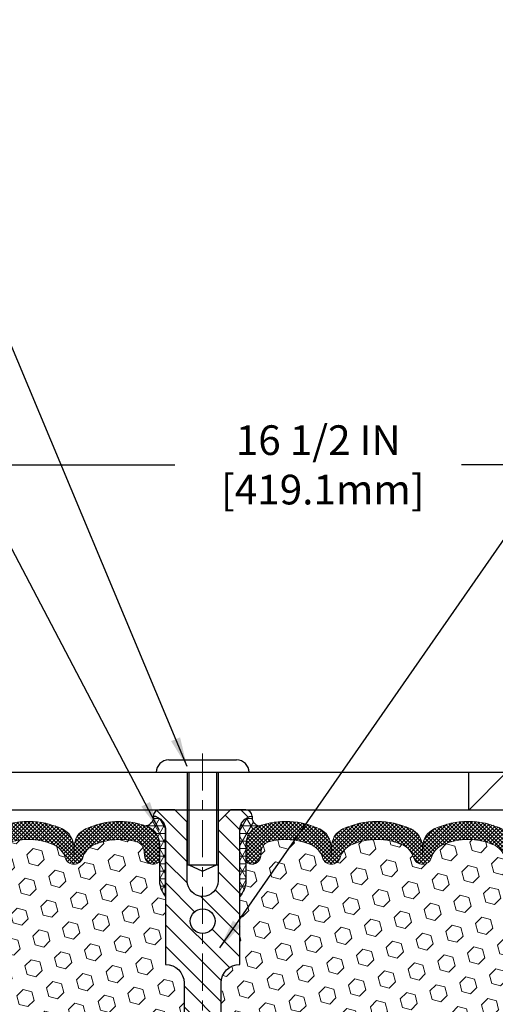
# Model space of a CAD drawing. Extents: x 13 to 3254, y -84 to 1977.
# Drawn here: x 387 to 392, y -61 to -51 of the extents above; entities that cross this region are included whole.
import ezdxf

# ---------------------------------------------------------------- set-up
doc = ezdxf.new("R2010")
doc.units = 0
doc.header["$LTSCALE"] = 5
doc.header["$MEASUREMENT"] = 0
doc.linetypes.add('CENTERX2', pattern=[4, 2.5, -0.5, 0.5, -0.5])
doc.layers.get('DEFPOINTS').update_dxf_attribs({"linetype": 'CONTINUOUS'})
for name, color, linetype, lineweight in [('CENTERLINE - L', 1, 'CENTERX2', 18), ('CORNER BEAD - H', 50, 'CONTINUOUS', 15), ('CORNER BEAD - L', 52, 'CONTINUOUS', 25), ('COVER PLATE - H', 251, 'CONTINUOUS', 13), ('COVER PLATE - L', 7, 'CONTINUOUS', 25), ('DIMS', 50, 'CONTINUOUS', 25), ('FOAM INSERT - H', 150, 'CONTINUOUS', 9), ('SILICONE BELLOWS - H', 20, 'CONTINUOUS', 13), ('SILICONE BELLOWS - L', 22, 'CONTINUOUS', 13), ('SPLINE - H', 253, 'CONTINUOUS', 5), ('SPLINE - L', 7, 'CONTINUOUS', 25), ('TEXT - 4', 241, 'CONTINUOUS', 25)]:
    doc.layers.add(name, color=color, linetype=linetype, lineweight=lineweight)
doc.layers.add('SCREW-L', color=1, linetype='CONTINUOUS')
doc.dimstyles.get("Standard").update_dxf_attribs({"dimtxt": 0.18, "dimasz": 0.18, "dimexe": 0.18, "dimexo": 0.0625, "dimgap": 0.09, "dimtad": 0, "dimtih": 1, "dimtoh": 1, "dimdec": 4, "dimzin": 0, "dimdsep": 46, "dimtxsty": 'Standard', "dimcen": 0.09, "dimadec": 0, "dimazin": 0, "dimtfac": 1, "dimtdec": 4, "dimtofl": 0, "dimtmove": 0, "dimatfit": 3, "dimfxl": 1, "dimtolj": 1, "dimtzin": 0, "dimarcsym": 0})
pattern_1 = [(0, (333.5685143227997, -68.59900616457946), (0, 0.07625), []), (59.99999999999999, (333.5685143227997, -68.59900616457946), (-0.06603443703856345, 0.03812500000000001), []), (120, (333.5685143227997, -68.59900616457946), (-0.06603443703856345, -0.03812499999999999), [])]
pattern_2 = [(45, (333.5685143227997, -68.59900616457946), (-0.01944543648263005, 0.01944543648263006), []), (135, (333.5685143227997, -68.59900616457946), (-0.01944543648263006, -0.01944543648263005), [])]

# ---------------------------------------------------------------- blocks, each defined once
blk = doc.blocks.new('*D34')
at = {"layer": 'DEFPOINTS', "color": 0, "transparency": 16777216}
for p in [(400.5324732937488, -55.72160648794788), (384.0324732937488, -56.20997721816798), (400.5324732937488, -59.08497721816783)]:
    blk.add_point(p, dxfattribs=at)
at = {"layer": 'DIMS', "color": 0, "lineweight": -2, "transparency": 16777216}
for p, q in [((384.0324732937488, -55.90997721816798), (384.0324732937488, -55.42160648794788)), ((400.5324732937488, -58.78497721816783), (400.5324732937488, -55.42160648794788)), ((384.3324732937488, -55.72160648794788), (388.7518479750709, -55.72160648794788)), ((400.2324732937487, -55.72160648794788), (391.6518479750709, -55.72160648794788))]:
    blk.add_line(p, q, dxfattribs=at)
at = {"layer": 'DIMS', "color": 0, "transparency": 16777216}
for points in [[(384.3324732937488, -55.67160648794788), (384.3324732937488, -55.77160648794788), (384.0324732937488, -55.72160648794788)], [(400.2324732937487, -55.67160648794788), (400.2324732937487, -55.77160648794788), (400.5324732937488, -55.72160648794788)]]:
    blk.add_solid(points, dxfattribs=at)
at = {"layer": 'DIMS', "color": 0, "transparency": 16777216, "insert": (390.2018479750709, -55.72160648794788), "char_height": 0.3, "attachment_point": 5}
blk.add_mtext('\\A1;16 1/2 IN\\P [419.1mm]', dxfattribs=at)

msp = doc.modelspace()

# ---------------------------------------------------------------- hatches: boundary and pattern name
at = {"layer": 'CORNER BEAD - H'}
h = msp.add_hatch(dxfattribs=at)
h.set_pattern_fill('NET3', color=256, scale=0.61, style=0)
h.set_pattern_definition(pattern_1)
edge = h.paths.add_edge_path()
edge.add_arc((388.4447798710718, -59.28511105396986), 0.08867149498915429, -79.52367441643082, 8.517871943461273, ccw=False)
edge.add_arc((388.3949732937482, -59.56112517187965), 0.1999999999999837, 6.707523425575346e-11, 70.75257375463718, ccw=False)
edge.add_line((388.5949732937482, -59.56112517187941), (388.5949732937483, -59.93323298205843))
edge.add_arc((388.8542421697704, -59.91518931051306), 0.2598959871883701, 183.9810485659159, 220.7902489381444)
edge.add_line((388.6574732937483, -60.0849772181673), (388.6574732937483, -59.42351388265041))
edge.add_arc((388.5116411558902, -59.41648480415838), 0.1460014396391378, 357.2404910908962, 441.7967851935127)
h = msp.add_hatch(dxfattribs=at)
h.set_pattern_fill('NET3', color=256, scale=0.61, style=0)
h.set_pattern_definition(pattern_1)
edge = h.paths.add_edge_path()
edge.add_arc((389.6201667164248, -59.28511105396986), 0.08867149498915429, 171.4821280565387, 259.5236744164308)
edge.add_arc((389.6699732937484, -59.56112517187965), 0.1999999999999837, 109.2474262453627, 179.9999999999328)
edge.add_line((389.4699732937484, -59.56112517187941), (389.4699732937483, -59.93323298205843))
edge.add_arc((389.2107044177262, -59.91518931051306), 0.2598959871883701, 319.20975106185557, 356.0189514340841, ccw=False)
edge.add_line((389.4074732937483, -60.0849772181673), (389.4074732937483, -59.42351388265041))
edge.add_arc((389.5533054316064, -59.41648480415838), 0.1460014396391378, 98.20321480648721, 182.7595089091037, ccw=False)
at = {"layer": 'COVER PLATE - H'}
h = msp.add_hatch(dxfattribs=at)
h.set_pattern_fill('ANSI31', color=256, scale=2.42, style=0)
h.set_pattern_definition([(45, (333.5685143227997, -68.59900616457946), (-0.2138998013089306, 0.2138998013089306), [])])
h.paths.add_polyline_path([(391.7199732937478, -58.82997721816729), (391.7199732937478, -59.2099772181673), (400.5324732937486, -59.20997721816728), (400.532473293748, -59.08497721816772), (399.0862964297431, -58.8299772181673)])
at = {"layer": 'FOAM INSERT - H'}
h = msp.add_hatch(dxfattribs=at)
h.set_pattern_fill('HEX', color=256, scale=0.72, angle=45, style=0)
h.set_pattern_definition([(45, (333.5685143227997, -68.59900616457946), (-0.110227038425243, 0.110227038425243), [0.09, -0.18]), (165, (333.5685143227997, -68.59900616457946), (-0.04034589624756245, -0.1505729346728054), [0.09, -0.18]), (105, (333.6321539331066, -68.53536655427267), (-0.1505729346728054, -0.04034589624756237), [0.09, -0.18])])
h.paths.add_polyline_path([(388.8449732937483, -62.1474772181673, 0.4142135623730951), (388.6574732937483, -61.9599772181673), (388.6574732937483, -61.4599772181673, 0.4142135623730951), (388.8449732937483, -61.2724772181673), (388.8449732937483, -60.9599772181673, 0.4142135623730951), (388.6574732937483, -60.7724772181673), (388.6574732937483, -60.08497721816729, -0.1620058556709583), (388.5949732937483, -59.93323298205843), (388.5949732937483, -59.71130223453568, -0.3419987131543633), (388.5598170437426, -59.7566887581256, -0.4678085753712874), (388.4428807279598, -59.67277384085268), (388.4392009432279, -59.62260629972104, 0.3154002288619432), (388.3666695678111, -59.53369210953278, 0.1752171006127762), (387.9320427516245, -59.56479242695652, 0.2212203998699706), (387.821170099645, -59.6919675326632, -0.7517211682113646), (387.6410549688641, -59.69196753266322, 0.2212203998699411), (387.5301823168848, -59.56479242695653, 0.2122786689929564), (387.0095322030922, -59.5647924269702, 0.2212203998470953), (386.8986595511244, -59.69196753266597, -0.7517211681844714), (386.7185444203446, -59.69196753266596, 0.2212203998471927), (386.6076717683766, -59.56479242697015, 0.2122786689995516), (386.0870216545692, -59.56479242696315, 0.2212203998587035), (385.9761490025955, -59.69196753266442, -0.7517211681979109), (385.7960338718148, -59.69196753266442, 0.2212203998587034), (385.6851612198411, -59.56479242696315, 0.2122786689927503), (385.1645111060489, -59.56479242696338, 0.2212203998583314), (385.0536384540753, -59.69196753266448, -0.7517211681973808), (384.8735233232946, -59.69196753266448, 0.2212203998583315), (384.7626506713211, -59.56479242696338, 0.1776223141339631), (384.3222780176526, -59.53534524099838, 0.3128374551412405), (384.2506433100136, -59.62400145142819), (384.2470658595377, -59.67277384084322, -0.4678085754018812), (384.1301295437597, -59.75668875810442, -0.3419987132393429), (384.0949732937483, -59.71130223452163), (384.0949732937483, -59.93323298205843, -0.07061630252949813), (384.0797114997817, -60.00466817988082), (384.0783936626921, -60.31834154289442), (384.0614165621095, -60.43172468121027), (384.0781201326076, -60.5306677866284), (384.0845316777898, -60.74204765282254), (384.1037626662691, -60.90218317457619), (384.0845316777899, -60.96623693896924), (384.0973511210863, -61.18402151513477), (384.1037626662691, -61.32681396531751), (384.0845316777899, -61.57021960293593), (384.0973511210868, -61.77519475915387), (384.0845316777899, -62.11468215413289), (384.0845316777899, -62.18967428012571), (384.1037626662691, -62.38824250482314), (384.0845316777899, -62.50353839211245), (384.1037626662691, -62.67648555536235), (384.0909432229723, -62.80459308414854), (384.1101705643836, -63.06721729478178), (384.0912505237287, -63.20997721816815), (384.0947468908606, -63.34645839568944), (384.0916905741662, -63.47783105160435), (384.0978032075548, -63.63364508234018), (384.0794652046695, -63.75279697477202), (384.0947468908606, -63.91777655910133), (384.064183621198, -64.02776289793965), (384.0794652046695, -64.15302521014928), (384.0668007092108, -64.20997721816713), (388.6574732937483, -64.2099772181673), (388.6574732937483, -62.6474772181673, 0.4142135623730951), (388.8449732937483, -62.4599772181673)])
h = msp.add_hatch(dxfattribs=at)
h.set_pattern_fill('HEX', color=256, scale=0.72, angle=45, style=0)
h.set_pattern_definition([(45, (0, 0), (-0.110227038425243, 0.110227038425243), [0.09, -0.18]), (165, (0, 0), (-0.04034589624756245, -0.1505729346728054), [0.09, -0.18]), (105, (0.06363961030678927, 0.06363961030678927), (-0.1505729346728054, -0.04034589624756237), [0.09, -0.18])])
h.paths.add_polyline_path([(393.9804136707967, -60.96623693896925), (393.9611826823175, -60.90218317457618), (393.9804136707967, -60.74204765282263), (393.9868252159791, -60.53066778662867), (394.0035287864771, -60.43172468121054), (393.9865516858945, -60.31834154289425), (393.985233848805, -60.00466817987851, -0.07061630252711563), (393.9699720548393, -59.93323298205843), (393.9699720548393, -59.71096143228493, -0.3440302015123382), (393.9348170437642, -59.75668875809738, -0.4678085754942642), (393.8178807279589, -59.67277384084298), (393.8143032774831, -59.62400145142826, 0.3128374551686123), (393.7426685698344, -59.5353452409956, 0.1776223141299471), (393.3022959161756, -59.56479242696334, 0.2212203998584261), (393.191423264202, -59.69196753266446, -0.7517211681974073), (393.0113081334213, -59.69196753266449, 0.2212203998582726), (392.9004354814477, -59.5647924269634, 0.2122786689927596), (392.3797853676556, -59.56479242696314, 0.2212203998587508), (392.2689127156818, -59.69196753266442, -0.7517211681979025), (392.0887975849011, -59.69196753266442, 0.221220399858747), (391.9779249329273, -59.56479242696314, 0.2122786689995595), (391.4572748191199, -59.56479242697017, 0.22122039984714), (391.346402167152, -59.69196753266598, -0.751721168184435), (391.1662870363722, -59.69196753266597, 0.2212203998471504), (391.0554143844043, -59.56479242697018, 0.2122786689928968), (390.5347642706119, -59.56479242695649, 0.2212203998700266), (390.4238916186325, -59.69196753266318, -0.7517211682114748), (390.2437764878516, -59.69196753266321, 0.2212203998699193), (390.1329038358722, -59.56479242695654, 0.1752171006088759), (389.6982770196948, -59.53369210953013, 0.3154002288658645), (389.6257456442693, -59.62260629971274), (389.6220658595368, -59.67277384085269, -0.4678085753421454), (389.5051295437627, -59.75668875812784, -0.3419987132084859), (389.4699732937482, -59.71130223453567), (389.4699732937483, -59.93323298205843, -0.1620058556709657), (389.4074732937483, -60.0849772181673), (389.4074732937483, -60.7724772181673, 0.4142135623730951), (389.2199732937483, -60.9599772181673), (389.2199732937483, -61.2724772181673, 0.4142135623730951), (389.4074732937483, -61.4599772181673), (389.4074732937483, -61.9599772181673, 0.4142135623730951), (389.2199732937483, -62.1474772181673), (389.2199732937483, -62.4599772181673, 0.4142135623730951), (389.4074732937483, -62.6474772181673), (389.4074732937483, -64.2099772181673), (393.9981446393759, -64.20997721816713), (393.9854801439172, -64.15302521014928), (394.0007617273888, -64.02776289793974), (393.9701984577261, -63.9177765591015), (394.0656665160973, -63.83298334695215), (394.2732817968852, -63.82044562780357), (394.2519484835809, -63.65291744565457), (394.2245138341266, -63.50671299299574), (394.2245138341266, -63.30568037271632), (394.1696103540623, -63.10358561433404), (394.2164214457032, -62.91860021391503), (394.2079103381318, -62.73786478037399), (394.2036547843461, -62.55033499189002), (394.1781214616328, -62.28071373792372), (393.9804136707967, -62.18967428012536), (393.9804136707967, -62.11468215413321), (393.9675942274999, -61.77519475915358), (393.9804136707967, -61.57021960293594), (393.9611826823175, -61.32681396531723), (393.9675942274999, -61.18402151513907)])
at = {"layer": 'SILICONE BELLOWS - H'}
h = msp.add_hatch(dxfattribs=at)
h.set_pattern_fill('ANSI37', color=256, scale=0.22, style=0)
h.set_pattern_definition(pattern_2)
edge = h.paths.add_edge_path()
edge.add_line((386.8071178659183, -59.58089054359868), (386.8086019857345, -59.66591571092475))
edge.add_line((386.8086019857345, -59.66591571092475), (386.8100861055507, -59.58089054359866))
edge.add_arc((387.0100556445853, -59.584381024881), 0.2000000000031872, 115.005730943852, 179.0000000014796, ccw=False)
edge.add_arc((387.2698572600016, -60.14138192310595), 0.8146111616300528, 64.99426906011428, 115.00573094192319, ccw=False)
edge.add_arc((387.529658875407, -59.58438102487236), 0.1999999999999411, 0.9999999999536726, 64.99426906058193, ccw=False)
edge.add_line((387.7296284144382, -59.58089054358507), (387.7311125342546, -59.66591571092475))
edge.add_line((387.7311125342546, -59.66591571092475), (387.7325966540711, -59.58089054358494))
edge.add_arc((387.9325661931056, -59.58438102486736), 0.2000000000031885, 115.0057309408704, 179.0000000014572, ccw=False)
edge.add_arc((388.1923678084917, -60.14138192310628), 0.8146111616299204, 70.75257375406437, 115.0057309388483, ccw=False)
edge.add_arc((388.3949732937482, -59.56112517187975), 0.2000000000000843, 9.771383702172898e-11, 70.7525737546473, ccw=False)
edge.add_line((388.5949732937483, -59.56112517187941), (388.5949732937484, -59.71130223453576))
edge.add_arc((388.5480982937484, -59.71130223453569), 0.04687500000005684, 284.47751217866363, 359.99999999991314, ccw=False)
edge.add_arc((388.5363795437601, -59.66591571093308), 0.0937500000109134, 184.1951275933663, 284.4775121731928, ccw=False)
edge.add_line((388.4428807279591, -59.67277384084328), (388.4392009432279, -59.62260629972104))
edge.add_arc((388.3394688730463, -59.62992163829323), 0.1000000000057536, 4.195127594363147, 74.21627310410484)
edge.add_arc((388.1923678085053, -60.15032989435342), 0.6407989239735108, 74.2162731088234, 113.9695306580676)
edge.add_arc((388.0132929058121, -59.74754475237122), 0.2000000000000055, 113.9695306580531, 163.865919105329)
edge.add_arc((387.7311125342546, -59.6659157109252), 0.09374999999959581, 196.1340808946694, 343.86591910534315, ccw=False)
edge.add_arc((387.448932162697, -59.74754475237113), 0.1999999999999626, 16.13408089464165, 66.03046934190554)
edge.add_arc((387.2698572600038, -60.15032989435347), 0.6407989239735785, 66.03046934192439, 113.9695306610801)
edge.add_arc((387.0907823572895, -59.74754475238058), 0.1999999999999772, 113.9695306610864, 163.8659191033625)
edge.add_arc((386.8086019857345, -59.66591571092476), 0.09374999999994026, 196.1340808966306, 343.86591910336523, ccw=False)
edge.add_arc((386.5264216141794, -59.74754475238061), 0.2000000000000325, 16.13408089664469, 66.03046933893846)
edge.add_arc((386.3473467114651, -60.15032989435347), 0.640798923973556, 66.03046933893101, 113.969530659533)
edge.add_arc((386.1682718087616, -59.74754475237573), 0.1999999999999809, 113.9695306595354, 163.8659191043467)
edge.add_arc((385.8860914372052, -59.66591571092476), 0.09374999999994862, 196.1340808956523, 343.8659191043477, ccw=False)
edge.add_arc((385.6039110656487, -59.74754475237573), 0.1999999999999781, 16.13408089565325, 66.03046934046458)
edge.add_arc((385.4248361629452, -60.15032989435348), 0.6407989239735907, 66.03046934046756, 113.9695306595778)
edge.add_arc((385.2457612602414, -59.74754475237597), 0.20000000000004, 113.9695306595635, 163.8659191042959)
edge.add_arc((384.9635808886849, -59.66591571092475), 0.0937499999999664, 196.1340808956898, 343.86591910431014, ccw=False)
edge.add_arc((384.6814005171285, -59.74754475237585), 0.1999999999999413, 16.13408089567537, 66.03046934040754)
edge.add_arc((384.5023256144247, -60.1503298943535), 0.6407989239736037, 66.03046934041802, 106.3183222964143)
edge.add_arc((384.3503753801946, -59.63131679000814), 0.1000000000057272, 106.3183223011903, 175.8048724059373)
edge.add_line((384.2506433100129, -59.62400145143648), (384.2470658595377, -59.67277384084322))
edge.add_arc((384.1535670437483, -59.66591571092474), 0.09375000000001119, 255.5224878212474, 355.80487240106805, ccw=False)
edge.add_arc((384.1418482937376, -59.71130223452163), 0.04687499998908703, 180.0000000171964, 255.5224878384684, ccw=False)
edge.add_line((384.0949732937485, -59.71130223453569), (384.0949732937483, -59.56280444764711))
edge.add_arc((384.2949732937483, -59.56280444764695), 0.1999999999999886, 109.7168154097736, 180.0000000000448, ccw=False)
edge.add_arc((384.5023256144281, -60.14138192310637), 0.8146111616300772, 64.99426905908348, 109.7168154103247, ccw=False)
edge.add_arc((384.7621272298343, -59.58438102487664), 0.2000000000031474, 0.9999999984942747, 64.9942690570573, ccw=False)
edge.add_line((384.9620967688688, -59.58089054359439), (384.963580888685, -59.66591571092475))
edge.add_line((384.963580888685, -59.66591571092475), (384.9650650085012, -59.58089054359432))
edge.add_arc((385.1650345475325, -59.5843810248817), 0.1999999999999786, 115.0057309414419, 179.0000000000221, ccw=False)
edge.add_arc((385.4248361629579, -60.14138192310607), 0.8146111616301892, 64.99426906011428, 115.005730941932, ccw=False)
edge.add_arc((385.6846377783543, -59.58438102487164), 0.2000000000031288, 0.9999999984780175, 64.99426905813289, ccw=False)
edge.add_line((385.8846073173888, -59.58089054358944), (385.8860914372052, -59.66591571092475))
edge.add_line((385.8860914372052, -59.66591571092475), (385.8875755570215, -59.5808905435894))
edge.add_arc((386.0875450960527, -59.58438102487672), 0.1999999999999207, 115.00573094038879, 179.0000000000381, ccw=False)
edge.add_arc((386.3473467114675, -60.14138192310602), 0.8146111616301059, 64.99426905807422, 115.0057309408495, ccw=False)
edge.add_arc((386.6071483268838, -59.58438102488094), 0.2000000000031412, 0.9999999984942747, 64.994269056122, ccw=False)
h = msp.add_hatch(dxfattribs=at)
h.set_pattern_fill('ANSI37', color=256, scale=0.22, style=0)
h.set_pattern_definition(pattern_2)
edge = h.paths.add_edge_path()
edge.add_line((391.2578287215783, -59.58089054359868), (391.2563446017621, -59.66591571092475))
edge.add_line((391.2563446017621, -59.66591571092475), (391.2548604819459, -59.58089054359866))
edge.add_arc((391.0548909429113, -59.584381024881), 0.2000000000031872, 0.9999999985204222, 64.99426905614798)
edge.add_arc((390.795089327495, -60.14138192310595), 0.8146111616300528, 64.99426905807675, 115.0057309398857)
edge.add_arc((390.5352877120896, -59.58438102487236), 0.1999999999999411, 115.0057309394181, 179.0000000000462)
edge.add_line((390.3353181730584, -59.58089054358507), (390.333834053242, -59.66591571092475))
edge.add_line((390.333834053242, -59.66591571092475), (390.3323499334255, -59.58089054358494))
edge.add_arc((390.132380394391, -59.58438102486736), 0.2000000000031885, 0.9999999985428101, 64.99426905912956)
edge.add_arc((389.8725787790049, -60.14138192310628), 0.8146111616299204, 64.99426906115173, 109.2474262459356)
edge.add_arc((389.6699732937484, -59.56112517187975), 0.2000000000000843, 109.2474262453527, 179.9999999999023)
edge.add_line((389.4699732937483, -59.56112517187941), (389.4699732937482, -59.71130223453576))
edge.add_arc((389.5168482937482, -59.71130223453569), 0.04687500000005684, 180.0000000000869, 255.5224878213364)
edge.add_arc((389.5285670437365, -59.66591571093308), 0.0937500000109134, 255.5224878268072, 355.8048724066338)
edge.add_line((389.6220658595375, -59.67277384084328), (389.6257456442686, -59.62260629972104))
edge.add_arc((389.7254777144503, -59.62992163829323), 0.1000000000057536, 105.78372689589509, 175.8048724056369, ccw=False)
edge.add_arc((389.8725787789913, -60.15032989435342), 0.6407989239735108, 66.03046934193242, 105.7837268911766, ccw=False)
edge.add_arc((390.0516536816845, -59.74754475237122), 0.2000000000000055, 16.134080894670888, 66.03046934194691, ccw=False)
edge.add_arc((390.333834053242, -59.6659157109252), 0.09374999999959581, 196.1340808946569, 343.8659191053306)
edge.add_arc((390.6160144247996, -59.74754475237113), 0.1999999999999626, 113.96953065809441, 163.8659191053584, ccw=False)
edge.add_arc((390.7950893274927, -60.15032989435347), 0.6407989239735785, 66.03046933891989, 113.9695306580756, ccw=False)
edge.add_arc((390.9741642302071, -59.74754475238058), 0.1999999999999772, 16.134080896637386, 66.03046933891358, ccw=False)
edge.add_arc((391.2563446017621, -59.66591571092476), 0.09374999999994026, 196.1340808966347, 343.8659191033694)
edge.add_arc((391.5385249733172, -59.74754475238061), 0.2000000000000325, 113.9695306610615, 163.8659191033553, ccw=False)
edge.add_arc((391.7175998760315, -60.15032989435347), 0.640798923973556, 66.0304693404671, 113.969530661069, ccw=False)
edge.add_arc((391.896674778735, -59.74754475237573), 0.1999999999999809, 16.134080895653312, 66.0304693404646, ccw=False)
edge.add_arc((392.1788551502914, -59.66591571092476), 0.09374999999994862, 196.1340808956523, 343.8659191043477)
edge.add_arc((392.4610355218479, -59.74754475237573), 0.1999999999999781, 113.9695306595354, 163.8659191043468, ccw=False)
edge.add_arc((392.6401104245514, -60.15032989435348), 0.6407989239735907, 66.03046934042209, 113.96953065953241, ccw=False)
edge.add_arc((392.8191853272552, -59.74754475237597), 0.20000000000004, 16.134080895704074, 66.03046934043653, ccw=False)
edge.add_arc((393.1013656988117, -59.66591571092475), 0.0937499999999664, 196.1340808956899, 343.8659191043101)
edge.add_arc((393.3835460703681, -59.74754475237585), 0.1999999999999413, 113.9695306595925, 163.8659191043246, ccw=False)
edge.add_arc((393.5626209730719, -60.1503298943535), 0.6407989239736037, 73.6816777035857, 113.969530659582, ccw=False)
edge.add_arc((393.714571207302, -59.63131679000814), 0.1000000000057272, 4.195127594062683, 73.68167769880972, ccw=False)
edge.add_line((393.8143032774837, -59.62400145143648), (393.8178807279589, -59.67277384084322))
edge.add_arc((393.9113795437483, -59.66591571092474), 0.09375000000001119, 184.195127598932, 284.4775121787526)
edge.add_arc((393.923098293759, -59.71130223452163), 0.04687499998908703, 284.4775121615316, 359.9999999828036)
edge.add_line((393.9699732937481, -59.71130223453569), (393.9699732937483, -59.56280444764711))
edge.add_arc((393.7699732937483, -59.56280444764695), 0.1999999999999886, 359.9999999999552, 430.2831845902265)
edge.add_arc((393.5626209730685, -60.14138192310637), 0.8146111616300772, 70.28318458967524, 115.0057309409165)
edge.add_arc((393.3028193576623, -59.58438102487664), 0.2000000000031474, 115.0057309429427, 179.0000000015058)
edge.add_line((393.1028498186278, -59.58089054359439), (393.1013656988115, -59.66591571092475))
edge.add_line((393.1013656988115, -59.66591571092475), (393.0998815789954, -59.58089054359432))
edge.add_arc((392.8999120399641, -59.5843810248817), 0.1999999999999786, 0.9999999999778595, 64.99426905855805)
edge.add_arc((392.6401104245387, -60.14138192310607), 0.8146111616301892, 64.994269058068, 115.0057309398858)
edge.add_arc((392.3803088091423, -59.58438102487164), 0.2000000000031288, 115.0057309418671, 179.000000001522)
edge.add_line((392.1803392701078, -59.58089054358944), (392.1788551502914, -59.66591571092475))
edge.add_line((392.1788551502914, -59.66591571092475), (392.1773710304751, -59.5808905435894))
edge.add_arc((391.9774014914439, -59.58438102487672), 0.1999999999999207, 0.9999999999618616, 64.99426905961118)
edge.add_arc((391.7175998760291, -60.14138192310602), 0.8146111616301059, 64.99426905915053, 115.0057309419258)
edge.add_arc((391.4577982606128, -59.58438102488094), 0.2000000000031412, 115.005730943878, 179.0000000015058)
at = {"layer": 'SPLINE - H'}
h = msp.add_hatch(dxfattribs=at)
h.set_pattern_fill('ANSI31', color=256, scale=1.21, angle=90, style=0)
h.set_pattern_definition([(135, (333.5685143227997, -68.59900616457946), (-0.1069499006544653, -0.1069499006544653), [])])
h.paths.add_polyline_path([(389.4074732937483, -59.42351388265041, -0.3866515939376127), (389.5324732937483, -59.27197721816731, 0.4142135623731033), (389.4704732937483, -59.2099772181673), (389.3139732937483, -59.2099772181673), (389.1889732937483, -59.3349772181673), (389.1889732937483, -59.9284772181673, -0.414213562373095), (389.0324732937483, -60.0849772181673), (389.0324732937483, -60.2099772181673, -0.4142135623730951), (389.1574732937483, -60.3349772181673, -0.4142135623730951), (389.0324732937483, -60.4599772181673), (389.0324732937483, -63.2099772181673), (389.1579732937483, -63.2099772181673, -0.4142135623731454), (389.2199732937483, -63.27197721816728), (389.2199732937483, -64.14797721816728, 0.41421356237316), (389.2819732937483, -64.2099772181673), (389.4074732937483, -64.2099772181673), (389.4074732937483, -62.6474772181673, -0.4142135623730951), (389.2199732937483, -62.4599772181673), (389.2199732937483, -62.1474772181673, -0.4142135623730951), (389.4074732937483, -61.9599772181673), (389.4074732937483, -61.4599772181673, -0.4142135623730951), (389.2199732937483, -61.2724772181673), (389.2199732937483, -60.9599772181673, -0.4142135623730951), (389.4074732937483, -60.7724772181673)])
h.paths.add_polyline_path([(389.0324732937483, -60.4599772181673, -0.4142135623730951), (388.9074732937483, -60.3349772181673, -0.4142135623730951), (389.0324732937483, -60.2099772181673), (389.0324732937483, -60.0849772181673, -0.4142135623731283), (388.8759732937484, -59.9284772181673), (388.8759732937484, -59.3349772181673), (388.7509732937484, -59.2099772181673), (388.5944732937483, -59.2099772181673, 0.4142135623730362), (388.5324732937483, -59.27197721816731, -0.3866515939375595), (388.6574732937483, -59.42351388265041), (388.6574732937483, -60.7724772181673, -0.4142135623730951), (388.8449732937483, -60.9599772181673), (388.8449732937483, -61.2724772181673, -0.4142135623730896), (388.6574732937483, -61.4599772181673), (388.6574732937483, -61.9599772181673, -0.4142135623730951), (388.8449732937483, -62.1474772181673), (388.8449732937483, -62.4599772181673, -0.4142135623730951), (388.6574732937483, -62.6474772181673), (388.6574732937483, -64.2099772181673), (388.7829732937483, -64.2099772181673, 0.4142135623731454), (388.8449732937483, -64.14797721816728), (388.8449732937483, -63.27197721816731, -0.4142135623731119), (388.9069732937483, -63.2099772181673), (389.0324732937483, -63.2099772181673)])

# ---------------------------------------------------------------- linework, layer by layer
at = {"layer": 'CENTERLINE - L', "ltscale": 0.03}
msp.add_line((389.0324732937478, -58.63832910002975), (389.0324732937478, -64.4910176611258), dxfattribs=at)
at = {"layer": 'CORNER BEAD - L'}
for points in [[(388.5324732937483, -59.27197721816731, -0.4042371131459754), (388.4609029409455, -59.37230440601837, -0.3189127118006302), (388.5949732937482, -59.56112517187941), (388.5949732937483, -59.93323298205843, 0.1620058556709634), (388.6574732937483, -60.0849772181673), (388.6574732937483, -59.42351388265041, 0.3866515939372122)], [(389.5324732937483, -59.27197721816731, 0.4042371131459754), (389.6040436465511, -59.37230440601837, 0.3189127118006302), (389.4699732937484, -59.56112517187941), (389.4699732937483, -59.93323298205843, -0.1620058556709634), (389.4074732937483, -60.0849772181673), (389.4074732937483, -59.42351388265041, -0.3866515939372122)]]:
    msp.add_lwpolyline(points, format="xyb", close=True, dxfattribs=at)
at = {"layer": 'COVER PLATE - L'}
for p, q in [((384.9074732937482, -58.82997721816729), (399.0862964297431, -58.8299772181673)), ((391.7199732937478, -58.82997721816729), (391.7199732937478, -59.2099772181673)), ((384.9074732937485, -59.2099772181673), (400.5324732937486, -59.2099772181673))]:
    msp.add_line(p, q, dxfattribs=at)
at = {"layer": 'SCREW-L'}
for p, q in [((388.6887232937478, -58.70497721816729), (389.3762232937478, -58.70497721816729)), ((388.5637232937478, -58.82997721816729), (389.5012232937478, -58.82997721816729)), ((388.8762232937478, -58.82997721816729), (388.8762232937478, -59.76407721816678)), ((388.8912232937482, -58.82997721816729), (388.8912232937482, -59.76407721816678)), ((389.173723293748, -58.82997721816729), (389.173723293748, -59.76407721816678)), ((389.1887232937478, -58.82997721816729), (389.1887232937478, -59.76407721816678)), ((388.8762232937478, -59.76407721816678), (389.1887232937478, -59.76407721816678)), ((388.8912232937482, -59.76407721816678), (389.0324732937478, -59.82994317488112)), ((389.0324732937478, -59.82994317488112), (389.173723293748, -59.76407721816678))]:
    msp.add_line(p, q, dxfattribs=at)
for centre, start, end in [((388.6887232937478, -58.82997721816729), 90, 180), ((389.3762232937478, -58.82997721816729), 0, 90)]:
    msp.add_arc(centre, 0.125, start, end, dxfattribs=at)
at = {"layer": 'SILICONE BELLOWS - L'}
for points in [[(386.9255138621817, -59.40312792275773, -0.2217471331295), (387.6142006577952, -59.4031279227455, -0.2867183239511623), (387.7296284144382, -59.58089054358507), (387.7311125342546, -59.66591571092475), (387.7325966540711, -59.58089054358494, -0.2867183239509963), (387.8480244107115, -59.4031279227397, -0.1955268985219261), (388.4609029409455, -59.37230440601837, -0.3189127118005571), (388.5949732937483, -59.56112517187941), (388.5949732937484, -59.71130223453576, -0.3419987131546528), (388.5598170437426, -59.7566887581256, -0.4678085754018982), (388.4428807279591, -59.67277384084328), (388.4392009432279, -59.62260629972104, 0.3154002288619432), (388.3666695678111, -59.53369210953278, 0.1752171006127762), (387.9320427516245, -59.56479242695652, 0.2212203998699706), (387.821170099645, -59.6919675326632, -0.751721168211364), (387.6410549688641, -59.69196753266322, 0.2212203998699411), (387.5301823168848, -59.56479242695653, 0.2122786689929564), (387.0095322030922, -59.5647924269702, 0.2212203998470953)], [(392.0619432738351, -59.4031279227513, 0.2217471331339217), (391.3732564782092, -59.40312792275776, 0.2867183239369896), (391.2578287215783, -59.58089054359868), (391.2563446017621, -59.66591571092475), (391.2548604819459, -59.58089054359866, 0.2867183239369934), (391.1394327253149, -59.40312792275773, 0.2217471331295), (390.4507459297014, -59.4031279227455, 0.2867183239511623), (390.3353181730584, -59.58089054358507), (390.333834053242, -59.66591571092475), (390.3323499334255, -59.58089054358494, 0.2867183239509963), (390.2169221767851, -59.4031279227397, 0.1955268985219261), (389.6040436465511, -59.37230440601837, 0.3189127118005571), (389.4699732937483, -59.56112517187941), (389.4699732937482, -59.71130223453576, 0.3419987131546528), (389.505129543754, -59.7566887581256, 0.4678085754018982), (389.6220658595375, -59.67277384084328), (389.6257456442686, -59.62260629972104, -0.3154002288619432), (389.6982770196855, -59.53369210953278, -0.1752171006127762), (390.1329038358721, -59.56479242695652, -0.2212203998699706), (390.2437764878516, -59.6919675326632, 0.751721168211364), (390.4238916186325, -59.69196753266322, -0.2212203998699411), (390.5347642706118, -59.56479242695653, -0.2122786689929564), (391.0554143844044, -59.5647924269702, -0.2212203998470953), (391.1662870363722, -59.69196753266597, 0.7517211681844715), (391.346402167152, -59.69196753266596, -0.2212203998471927), (391.45727481912, -59.56479242697015, -0.2122786689995515), (391.9779249329274, -59.56479242696315, -0.2212203998587034), (392.0887975849011, -59.69196753266442, 0.7517211681979111)]]:
    msp.add_lwpolyline(points, format="xyb", dxfattribs=at)
at = {"layer": 'SPLINE - L'}
msp.add_lwpolyline([(389.2199732937483, -61.2724772181673), (389.2199732937483, -60.9599772181673, -0.414213562373095), (389.4074732937483, -60.7724772181673), (389.4074732937483, -59.42351388265041, -0.3866515939376126), (389.5324732937483, -59.27197721816731, 0.4142135623731033), (389.4704732937483, -59.2099772181673), (389.3139732937483, -59.2099772181673), (389.1889732937483, -59.3349772181673), (389.1889732937483, -59.9284772181673, -0.9999999999999999), (388.8759732937484, -59.9284772181673), (388.8759732937484, -59.3349772181673), (388.7509732937484, -59.2099772181673), (388.5944732937483, -59.2099772181673, 0.4142135623731034), (388.5324732937483, -59.27197721816731, -0.3866515939376127), (388.6574732937483, -59.42351388265041), (388.6574732937483, -60.7724772181673, -0.414213562373095), (388.8449732937483, -60.9599772181673), (388.8449732937483, -61.2724772181673, -0.414213562373095)], format="xyb", dxfattribs=at)
msp.add_circle((389.0324732937483, -60.3349772181673), 0.125, dxfattribs=at)

# ---------------------------------------------------------------- dimensions: what is measured, and where the dimension line sits
at = {"layer": 'DIMS'}
dim = msp.add_linear_dim(base=(400.5324732937488, -55.72160648794788), p1=(384.0324732937488, -56.20997721816798), p2=(400.5324732937488, -59.08497721816783), text='<>\\P[]', dimstyle='Standard', override={"dimtxt": 0.3, "dimasz": 0.3, "dimexe": 0.3, "dimexo": 0.3, "dimgap": 0.3, "dimlunit": 5, "dimpost": ' IN', "dimfrac": 2}, dxfattribs=at)
dim.commit()
dim.dimension.update_dxf_attribs({"geometry": '*D34', "text_midpoint": (390.2018479750709, -55.72160648794788), "dimtype": 160})

# ---------------------------------------------------------------- leaders
at = {"layer": 'TEXT - 4'}
for points in [[(389.2071847018032, -60.60398773061971), (397.3876355991847, -48.84178812704383), (397.5742047721992, -48.84178812704383)], [(388.8745557386446, -58.77228948701189), (385.1342773709807, -49.82282610734417), (384.835336605856, -49.82282610734417)], [(388.5953237140603, -59.41896495412871), (384.523460777676, -51.65834021499771), (384.2245200125512, -51.65834021499771)]]:
    msp.add_leader(points, dimstyle='Standard', override={"dimasz": 0.3}, dxfattribs=at)

doc.saveas('drawing.dxf')
